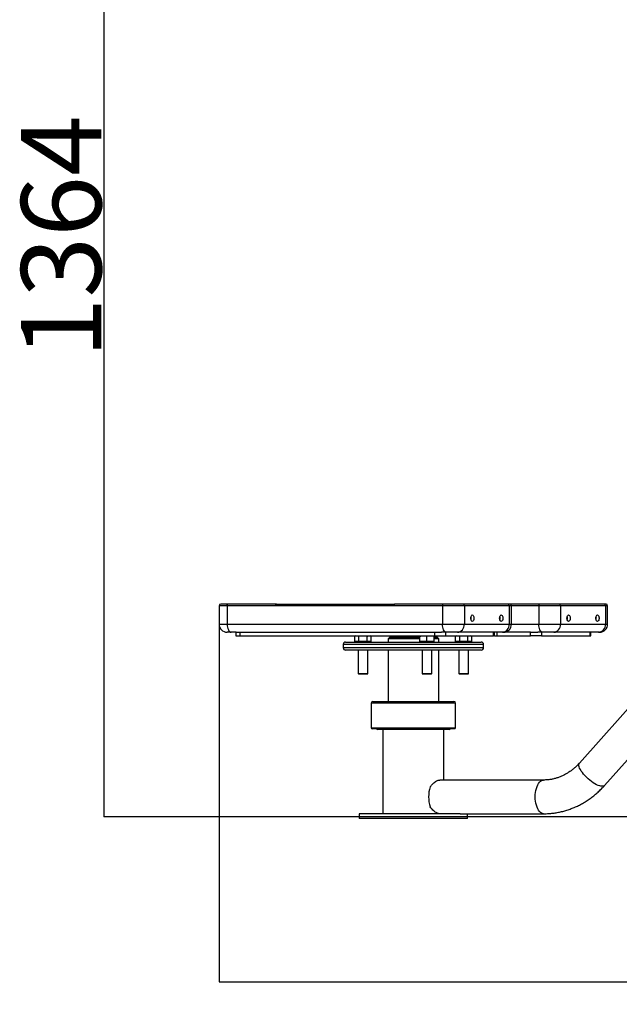
# Model space of a CAD drawing. Extents: x -111123 to -102723, y -83887 to -77947.
# Drawn here: x -109341 to -108593, y -80284 to -79057 of the extents above; entities that cross this region are included whole.
import ezdxf

# ---------------------------------------------------------------- set-up
doc = ezdxf.new("R2010")
doc.units = 0
doc.header["$MEASUREMENT"] = 0
doc.layers.get('Defpoints').update_dxf_attribs({"linetype": 'CONTINUOUS'})
doc.layers.add('FORMAT', color=7, linetype='CONTINUOUS')
doc.styles.get("Standard").update_dxf_attribs({"font": 'arial.ttf', "height": 40})
doc.styles.add('样式_1', font='arial.ttf', dxfattribs={"height": 100})
doc.dimstyles.new('副本 STANDAR字体放大2倍', dxfattribs={"dimtxt": 40, "dimasz": 0.18, "dimexe": 0.18, "dimexo": 0.0625, "dimgap": 1, "dimtad": 1, "dimdec": 0, "dimzin": 0, "dimdsep": 46, "dimtxsty": 'Standard', "dimcen": 0.09, "dimadec": 0, "dimazin": 0, "dimtfac": 1, "dimtdec": 0, "dimtofl": 0, "dimtmove": 0, "dimatfit": 3, "dimfxl": 1, "dimtolj": 1, "dimtzin": 0, "dimarcsym": 0})

# ---------------------------------------------------------------- blocks, each defined once
blk = doc.blocks.new('*D83')
at = {"layer": 'Defpoints', "color": 0, "transparency": 16777216}
for p in [(-108188.8, -78686.9), (-109236.1, -80050.9), (-108338.8, -80050.9)]:
    blk.add_point(p, dxfattribs=at)
at = {"layer": 'FORMAT', "color": 0, "lineweight": -2, "transparency": 16777216}
for p, q in [((-108188.9, -78686.9), (-109236.2, -78686.9)), ((-109236.1, -78687.1), (-109236.1, -80050.7)), ((-108338.9, -80050.9), (-109236.2, -80050.9))]:
    blk.add_line(p, q, dxfattribs=at)
at = {"layer": 'FORMAT', "color": 0, "transparency": 16777216}
for points in [[(-109236.1, -78687.1), (-109236, -78687.1), (-109236.1, -78686.9)], [(-109236.1, -80050.7), (-109236, -80050.7), (-109236.1, -80050.9)]]:
    blk.add_solid(points, dxfattribs=at)
at = {"layer": 'FORMAT', "color": 0, "transparency": 16777216, "insert": (-109339.2, -79327.9), "char_height": 100, "attachment_point": 2, "rotation": 90, "style": '样式_1'}
blk.add_mtext('\\A1;1364', dxfattribs=at)
blk = doc.blocks.new('*D84')
at = {"layer": 'Defpoints', "color": 0, "transparency": 16777216}
for p in [(-109092.3, -79810.7), (-107285.4, -79810.7), (-107285.4, -80256.2)]:
    blk.add_point(p, dxfattribs=at)
at = {"layer": 'FORMAT', "color": 0, "lineweight": -2, "transparency": 16777216}
for p, q in [((-109092.3, -79810.8), (-109092.3, -80256.4)), ((-107285.4, -79810.8), (-107285.4, -80256.4)), ((-109092.1, -80256.2), (-107285.5, -80256.2))]:
    blk.add_line(p, q, dxfattribs=at)
at = {"layer": 'FORMAT', "color": 0, "transparency": 16777216}
for points in [[(-109092.1, -80256.2), (-109092.1, -80256.3), (-109092.3, -80256.2)], [(-107285.5, -80256.2), (-107285.5, -80256.3), (-107285.4, -80256.2)]]:
    blk.add_solid(points, dxfattribs=at)
at = {"layer": 'FORMAT', "color": 0, "transparency": 16777216, "insert": (-108201.8, -80153.1), "char_height": 100, "attachment_point": 2, "style": '样式_1'}
blk.add_mtext('\\A1;1807', dxfattribs=at)

msp = doc.modelspace()

# ---------------------------------------------------------------- linework, layer by layer
at = {"layer": 'FORMAT'}
for p, q in [((-109092.3, -79787.7), (-109092.3, -79810.7)), ((-109082.3, -79787.7), (-109092.3, -79787.7)), ((-109081.3, -79785.7), (-109090.3, -79785.7)), ((-109082.3, -79787.7), (-109082.3, -79810.7)), ((-109021.8, -79787.7), (-109082.3, -79787.7)), ((-109020.8, -79785.7), (-109081.3, -79785.7)), ((-108874.3, -79787.7), (-109021.8, -79787.7)), ((-109020.8, -79785.7), (-108873.3, -79785.7)), ((-108813.8, -79787.7), (-108874.3, -79787.7)), ((-108812.8, -79785.7), (-108873.3, -79785.7)), ((-108786.5, -79787.7), (-108813.8, -79787.7)), ((-108813.8, -79787.7), (-108813.8, -79810.7)), ((-108788.2, -79785.7), (-108812.8, -79785.7)), ((-108732.2, -79785.7), (-108788.2, -79785.7)), ((-108786.5, -79787.7), (-108786.5, -79810.7)), ((-108730.5, -79787.7), (-108786.5, -79787.7)), ((-108729.8, -79785.7), (-108732.2, -79785.7)), ((-108730.5, -79787.7), (-108730.5, -79810.7)), ((-108727.8, -79787.7), (-108730.5, -79787.7)), ((-108692.8, -79785.7), (-108729.8, -79785.7)), ((-108727.8, -79810.7), (-108727.8, -79787.7)), ((-108693.8, -79787.7), (-108727.8, -79787.7)), ((-108666.5, -79787.7), (-108693.8, -79787.7)), ((-108693.8, -79787.7), (-108693.8, -79810.7)), ((-108668.2, -79785.7), (-108692.8, -79785.7)), ((-108612.2, -79785.7), (-108668.2, -79785.7)), ((-108666.5, -79787.7), (-108666.5, -79810.7)), ((-108610.5, -79787.7), (-108666.5, -79787.7)), ((-108466.6, -79786.1), (-108642.9, -79983.7)), ((-108609.8, -79785.7), (-108612.2, -79785.7)), ((-108610.5, -79787.7), (-108610.5, -79810.7)), ((-108607.8, -79787.7), (-108610.5, -79787.7)), ((-108607.8, -79810.7), (-108607.8, -79787.7)), ((-109092.3, -79810.7), (-109082.3, -79810.7)), ((-109082.3, -79810.7), (-108813.8, -79810.7)), ((-108813.8, -79810.7), (-108786.5, -79810.7)), ((-108786.5, -79810.7), (-108730.5, -79810.7)), ((-108730.5, -79810.7), (-108727.8, -79810.7)), ((-108727.8, -79810.7), (-108693.8, -79810.7)), ((-108693.8, -79810.7), (-108666.5, -79810.7)), ((-108666.5, -79810.7), (-108610.5, -79810.7)), ((-108611.6, -80011.6), (-108435.3, -79814.1)), ((-108610.5, -79810.7), (-108607.8, -79810.7)), ((-109077.3, -79820.7), (-109082.3, -79820.7)), ((-109071.2, -79820.7), (-109077.3, -79820.7)), ((-109071.3, -79820.7), (-109071.3, -79825.2)), ((-109071.3, -79825.2), (-109066.3, -79825.2)), ((-109071.2, -79820.7), (-109066.3, -79820.7)), ((-109066.3, -79820.7), (-109066.3, -79825.2)), ((-109066.3, -79820.7), (-108823.8, -79820.7)), ((-109066.3, -79825.2), (-108823.8, -79825.2)), ((-108921.7, -79825.2), (-108923, -79825.7)), ((-108923, -79825.7), (-108920.5, -79825.2)), ((-108923, -79832.3), (-108923, -79825.7)), ((-108920.5, -79825.2), (-108917.9, -79825.7)), ((-108917.9, -79825.7), (-108912.8, -79825.2)), ((-108917.9, -79832.3), (-108917.9, -79825.7)), ((-108912.8, -79825.2), (-108907.7, -79825.7)), ((-108907.7, -79832.3), (-108907.7, -79825.7)), ((-108902.6, -79825.7), (-108903.9, -79825.2)), ((-108902.6, -79832.3), (-108902.6, -79825.7)), ((-108879.5, -79826.9), (-108881.5, -79828.9)), ((-108879.5, -79826.9), (-108842.1, -79826.9)), ((-108875.7, -79825.2), (-108875.7, -79825.7)), ((-108875.7, -79826.9), (-108875.7, -79825.7)), ((-108866.8, -79825.7), (-108862.4, -79825.2)), ((-108866.8, -79826.9), (-108866.8, -79825.7)), ((-108862.4, -79825.2), (-108858, -79825.7)), ((-108858, -79825.7), (-108858, -79825.2)), ((-108858, -79826.9), (-108858, -79825.7)), ((-108842.1, -79825.2), (-108842.1, -79825.7)), ((-108842.1, -79832.3), (-108842.1, -79825.7)), ((-108833.2, -79825.7), (-108828.8, -79825.2)), ((-108833.2, -79832.3), (-108833.2, -79825.7)), ((-108828.8, -79825.2), (-108824.3, -79825.7)), ((-108824.3, -79825.7), (-108824.3, -79825.2)), ((-108824.3, -79832.3), (-108824.3, -79825.7)), ((-108824.3, -79826.9), (-108820.5, -79826.9)), ((-108823.8, -79820.7), (-108823.8, -79825.2)), ((-108823.8, -79820.7), (-108814.8, -79820.7)), ((-108823.8, -79825.2), (-108810.1, -79825.2)), ((-108818.5, -79828.9), (-108820.5, -79826.9)), ((-108808.8, -79820.7), (-108814.8, -79820.7)), ((-108810.1, -79820.7), (-108810.1, -79825.2)), ((-108810.1, -79825.2), (-108750.1, -79825.2)), ((-108795.1, -79820.7), (-108808.8, -79820.7)), ((-108796.1, -79825.2), (-108797.5, -79825.7)), ((-108797.5, -79825.7), (-108794.9, -79825.2)), ((-108797.5, -79832.3), (-108797.5, -79825.7)), ((-108739.1, -79820.7), (-108795.1, -79820.7)), ((-108794.9, -79825.2), (-108792.3, -79825.7)), ((-108792.3, -79825.7), (-108787.2, -79825.2)), ((-108792.3, -79832.3), (-108792.3, -79825.7)), ((-108787.2, -79825.2), (-108782.1, -79825.7)), ((-108782.1, -79832.3), (-108782.1, -79825.7)), ((-108777, -79825.7), (-108778.4, -79825.2)), ((-108777, -79832.3), (-108777, -79825.7)), ((-108750.1, -79825.2), (-108750.1, -79820.7)), ((-108748.8, -79825.2), (-108750.1, -79825.2)), ((-108748.8, -79825.2), (-108748.8, -79820.7)), ((-108748.8, -79825.2), (-108745.6, -79825.2)), ((-108745.6, -79825.2), (-108745.6, -79820.7)), ((-108745.6, -79825.2), (-108703.8, -79825.2)), ((-108737.8, -79820.7), (-108739.1, -79820.7)), ((-108703.8, -79820.7), (-108737.8, -79820.7)), ((-108703.8, -79825.2), (-108703.8, -79820.7)), ((-108703.8, -79820.7), (-108694.8, -79820.7)), ((-108690.1, -79825.2), (-108703.8, -79825.2)), ((-108688.8, -79820.7), (-108694.8, -79820.7)), ((-108690.1, -79820.7), (-108690.1, -79825.2)), ((-108690.1, -79825.2), (-108630.1, -79825.2)), ((-108675.1, -79820.7), (-108688.8, -79820.7)), ((-108619.1, -79820.7), (-108675.1, -79820.7)), ((-108630.1, -79820.7), (-108630.1, -79825.2)), ((-108630.1, -79825.2), (-108628.8, -79825.2)), ((-108628.8, -79825.2), (-108628.8, -79820.7)), ((-108617.8, -79820.7), (-108619.1, -79820.7)), ((-108937.5, -79835.9), (-108937.5, -79839.9)), ((-108774.2, -79835.9), (-108937.5, -79835.9)), ((-108937.5, -79839.9), (-108774.2, -79839.9)), ((-108934.5, -79832.9), (-108776.8, -79832.9)), ((-108921, -79832.3), (-108923, -79832.3)), ((-108921.7, -79832.3), (-108921.1, -79832.9)), ((-108920, -79832.3), (-108921, -79832.3)), ((-108917.9, -79832.3), (-108920, -79832.3)), ((-108913.7, -79832.3), (-108917.9, -79832.3)), ((-108911.9, -79832.3), (-108913.7, -79832.3)), ((-108907.7, -79832.3), (-108911.9, -79832.3)), ((-108905.6, -79832.3), (-108907.7, -79832.3)), ((-108904.7, -79832.3), (-108905.6, -79832.3)), ((-108902.6, -79832.3), (-108904.7, -79832.3)), ((-108904.5, -79832.9), (-108903.9, -79832.3)), ((-108881.5, -79828.9), (-108881.5, -79832.9)), ((-108842.1, -79828.9), (-108881.5, -79828.9)), ((-108842.1, -79832.3), (-108841.5, -79832.9)), ((-108838.4, -79832.3), (-108842.1, -79832.3)), ((-108836.8, -79832.3), (-108838.4, -79832.3)), ((-108833.2, -79832.3), (-108836.8, -79832.3)), ((-108829.6, -79832.3), (-108833.2, -79832.3)), ((-108827.9, -79832.3), (-108829.6, -79832.3)), ((-108824.3, -79832.3), (-108827.9, -79832.3)), ((-108824.9, -79832.9), (-108824.3, -79832.3)), ((-108822.7, -79828.9), (-108824.3, -79828.9)), ((-108818.5, -79828.9), (-108822.7, -79828.9)), ((-108818.5, -79832.9), (-108818.5, -79828.9)), ((-108795.4, -79832.3), (-108797.5, -79832.3)), ((-108796.1, -79832.3), (-108795.5, -79832.9)), ((-108794.4, -79832.3), (-108795.4, -79832.3)), ((-108792.3, -79832.3), (-108794.4, -79832.3)), ((-108788.2, -79832.3), (-108792.3, -79832.3)), ((-108786.3, -79832.3), (-108788.2, -79832.3)), ((-108782.1, -79832.3), (-108786.3, -79832.3)), ((-108780, -79832.3), (-108782.1, -79832.3)), ((-108779.1, -79832.3), (-108780, -79832.3)), ((-108777, -79832.3), (-108779.1, -79832.3)), ((-108778.9, -79832.9), (-108778.3, -79832.3)), ((-108776.8, -79832.9), (-108765.5, -79832.9)), ((-108762.5, -79835.9), (-108774.2, -79835.9)), ((-108774.2, -79839.9), (-108762.5, -79839.9)), ((-108762.5, -79839.9), (-108762.5, -79835.9)), ((-108776.8, -79842.9), (-108934.5, -79842.9)), ((-108918.8, -79842.9), (-108918.8, -79872.3)), ((-108906.8, -79872.3), (-108906.8, -79842.9)), ((-108881.5, -79842.9), (-108881.5, -79906.9)), ((-108839.2, -79842.9), (-108839.2, -79872.3)), ((-108827.2, -79872.3), (-108827.2, -79842.9)), ((-108818.5, -79906.9), (-108818.5, -79842.9)), ((-108793.2, -79842.9), (-108793.2, -79872.3)), ((-108781.2, -79872.3), (-108781.2, -79842.9)), ((-108765.5, -79842.9), (-108776.8, -79842.9)), ((-108918.8, -79872.3), (-108918.2, -79872.9)), ((-108918.8, -79872.3), (-108906.8, -79872.3)), ((-108907.4, -79872.9), (-108918.2, -79872.9)), ((-108907.4, -79872.9), (-108906.8, -79872.3)), ((-108839.2, -79872.3), (-108838.6, -79872.9)), ((-108839.2, -79872.3), (-108836.2, -79872.3)), ((-108835.9, -79872.9), (-108838.6, -79872.9)), ((-108836.2, -79872.3), (-108827.2, -79872.3)), ((-108827.8, -79872.9), (-108835.9, -79872.9)), ((-108827.8, -79872.9), (-108827.2, -79872.3)), ((-108793.2, -79872.3), (-108792.6, -79872.9)), ((-108793.2, -79872.3), (-108782, -79872.3)), ((-108782.6, -79872.9), (-108792.6, -79872.9)), ((-108781.8, -79872.9), (-108782.6, -79872.9)), ((-108782, -79872.3), (-108781.2, -79872.3)), ((-108781.8, -79872.9), (-108781.2, -79872.3)), ((-108902.5, -79908.9), (-108902.5, -79939.9)), ((-108797.5, -79908.9), (-108902.5, -79908.9)), ((-108900.5, -79906.9), (-108799.5, -79906.9)), ((-108797.5, -79939.9), (-108797.5, -79908.9)), ((-108902.5, -79939.9), (-108797.5, -79939.9)), ((-108798.5, -79940.9), (-108901.5, -79940.9)), ((-108805, -79941.9), (-108895, -79941.9)), ((-108888, -79941.9), (-108888, -80046.9)), ((-108812, -80004.9), (-108812, -79941.9)), ((-108687.6, -80004.9), (-108817.1, -80004.9)), ((-108917.5, -80046.9), (-108917.5, -80052.9)), ((-108890.1, -80046.9), (-108917.5, -80046.9)), ((-108791.6, -80046.9), (-108890.1, -80046.9)), ((-108791.6, -80046.9), (-108687.6, -80046.9)), ((-108782.5, -80052.9), (-108782.5, -80046.9)), ((-108890.1, -80052.9), (-108917.5, -80052.9)), ((-108782.5, -80052.9), (-108890.1, -80052.9))]:
    msp.add_line(p, q, dxfattribs=at)
at = {"layer": 'FORMAT', "flags": 128}
for points in [[(-109082.3, -79787.7), (-109082.2, -79787.3), (-109082.2, -79786.9), (-109082.1, -79786.6), (-109082, -79786.3), (-109081.8, -79786), (-109081.6, -79785.8), (-109081.4, -79785.7), (-109081.3, -79785.7)], [(-109021.8, -79787.7), (-109021.8, -79787.3), (-109021.7, -79786.9), (-109021.6, -79786.6), (-109021.5, -79786.3), (-109021.3, -79786), (-109021.2, -79785.8), (-109021, -79785.7), (-109020.8, -79785.7)], [(-108873.3, -79785.7), (-108873.4, -79785.7), (-108873.6, -79785.8), (-108873.8, -79786), (-108874, -79786.3), (-108874.1, -79786.6), (-108874.2, -79786.9), (-108874.2, -79787.3), (-108874.3, -79787.7)], [(-108812.8, -79785.7), (-108813, -79785.7), (-108813.2, -79785.8), (-108813.3, -79786), (-108813.5, -79786.3), (-108813.6, -79786.6), (-108813.7, -79786.9), (-108813.8, -79787.3), (-108813.8, -79787.7)], [(-108692.8, -79785.7), (-108693, -79785.7), (-108693.2, -79785.8), (-108693.3, -79786), (-108693.5, -79786.3), (-108693.6, -79786.6), (-108693.7, -79786.9), (-108693.8, -79787.3), (-108693.8, -79787.7)], [(-108778.5, -79803.2), (-108778.4, -79802), (-108778.1, -79800.9), (-108777.7, -79800.1), (-108777.2, -79799.5), (-108776.6, -79799.2), (-108776, -79799.3), (-108775.5, -79799.7), (-108775, -79800.5), (-108774.7, -79801.5), (-108774.5, -79802.6), (-108774.5, -79803.8), (-108774.7, -79804.9), (-108775, -79805.9), (-108775.5, -79806.7), (-108776, -79807.1), (-108776.6, -79807.2), (-108777.2, -79806.9), (-108777.7, -79806.3), (-108778.1, -79805.4), (-108778.4, -79804.4), (-108778.5, -79803.2)], [(-108742.5, -79803.2), (-108742.4, -79802), (-108742.1, -79800.9), (-108741.7, -79800.1), (-108741.2, -79799.5), (-108740.6, -79799.2), (-108740, -79799.3), (-108739.5, -79799.7), (-108739, -79800.5), (-108738.7, -79801.5), (-108738.5, -79802.6), (-108738.5, -79803.8), (-108738.7, -79804.9), (-108739, -79805.9), (-108739.5, -79806.7), (-108740, -79807.1), (-108740.6, -79807.2), (-108741.2, -79806.9), (-108741.7, -79806.3), (-108742.1, -79805.4), (-108742.4, -79804.4), (-108742.5, -79803.2)], [(-108658.5, -79803.2), (-108658.4, -79802), (-108658.1, -79800.9), (-108657.7, -79800.1), (-108657.2, -79799.5), (-108656.6, -79799.2), (-108656, -79799.3), (-108655.5, -79799.7), (-108655, -79800.5), (-108654.7, -79801.5), (-108654.5, -79802.6), (-108654.5, -79803.8), (-108654.7, -79804.9), (-108655, -79805.9), (-108655.5, -79806.7), (-108656, -79807.1), (-108656.6, -79807.2), (-108657.2, -79806.9), (-108657.7, -79806.3), (-108658.1, -79805.4), (-108658.4, -79804.4), (-108658.5, -79803.2)], [(-108622.5, -79803.2), (-108622.4, -79802), (-108622.1, -79800.9), (-108621.7, -79800.1), (-108621.2, -79799.5), (-108620.6, -79799.2), (-108620, -79799.3), (-108619.5, -79799.7), (-108619, -79800.5), (-108618.7, -79801.5), (-108618.5, -79802.6), (-108618.5, -79803.8), (-108618.7, -79804.9), (-108619, -79805.9), (-108619.5, -79806.7), (-108620, -79807.1), (-108620.6, -79807.2), (-108621.2, -79806.9), (-108621.7, -79806.3), (-108622.1, -79805.4), (-108622.4, -79804.4), (-108622.5, -79803.2)], [(-109082.3, -79810.7), (-109082.2, -79812.6), (-109081.9, -79814.5), (-109081.4, -79816.2), (-109080.8, -79817.8), (-109080, -79819), (-109079.2, -79819.9), (-109078.2, -79820.5), (-109077.3, -79820.7)], [(-108808.8, -79820.7), (-108809.8, -79820.5), (-108810.7, -79819.9), (-108811.6, -79819), (-108812.3, -79817.8), (-108812.9, -79816.2), (-108813.4, -79814.5), (-108813.7, -79812.6), (-108813.8, -79810.7)], [(-108795.1, -79820.7), (-108793.4, -79820.5), (-108791.8, -79819.9), (-108790.3, -79819), (-108789, -79817.8), (-108787.9, -79816.2), (-108787.1, -79814.5), (-108786.6, -79812.6), (-108786.5, -79810.7)], [(-108739.1, -79820.7), (-108737.4, -79820.5), (-108735.8, -79819.9), (-108734.3, -79819), (-108733, -79817.8), (-108731.9, -79816.2), (-108731.1, -79814.5), (-108730.6, -79812.6), (-108730.5, -79810.7)], [(-108688.8, -79820.7), (-108689.8, -79820.5), (-108690.7, -79819.9), (-108691.6, -79819), (-108692.3, -79817.8), (-108692.9, -79816.2), (-108693.4, -79814.5), (-108693.7, -79812.6), (-108693.8, -79810.7)], [(-108675.1, -79820.7), (-108673.4, -79820.5), (-108671.8, -79819.9), (-108670.3, -79819), (-108669, -79817.8), (-108667.9, -79816.2), (-108667.1, -79814.5), (-108666.6, -79812.6), (-108666.5, -79810.7)], [(-108619.1, -79820.7), (-108617.4, -79820.5), (-108615.8, -79819.9), (-108614.3, -79819), (-108613, -79817.8), (-108611.9, -79816.2), (-108611.1, -79814.5), (-108610.6, -79812.6), (-108610.5, -79810.7)], [(-108611.6, -80011.6), (-108612.3, -80012.2), (-108613.3, -80012.6), (-108614.6, -80012.7), (-108616.1, -80012.6), (-108617.7, -80012.2), (-108619.6, -80011.6), (-108621.5, -80010.7), (-108623.6, -80009.6), (-108625.7, -80008.3), (-108627.9, -80006.8), (-108630, -80005.2), (-108632.1, -80003.4), (-108634.1, -80001.5), (-108636, -79999.6), (-108637.8, -79997.6), (-108639.3, -79995.7), (-108640.7, -79993.7), (-108641.8, -79991.9), (-108642.7, -79990.1), (-108643.3, -79988.5), (-108643.6, -79987), (-108643.7, -79985.7), (-108643.5, -79984.6), (-108643, -79983.7), (-108642.9, -79983.7)], [(-108687.6, -80046.9), (-108687.6, -80046.9), (-108688.9, -80046.7), (-108690.3, -80046.2), (-108691.6, -80045.3), (-108692.8, -80044.1), (-108694, -80042.5), (-108695, -80040.7), (-108695.9, -80038.7), (-108696.7, -80036.4), (-108697.3, -80033.9), (-108697.7, -80031.3), (-108698, -80028.6), (-108698.1, -80025.9), (-108698, -80023.1), (-108697.7, -80020.4), (-108697.3, -80017.8), (-108696.7, -80015.4), (-108695.9, -80013.1), (-108695, -80011), (-108694, -80009.2), (-108692.8, -80007.7), (-108691.6, -80006.5), (-108690.3, -80005.6), (-108688.9, -80005.1), (-108687.6, -80004.9)]]:
    msp.add_lwpolyline(points, dxfattribs=at)
at = {"layer": 'FORMAT'}
for centre, radius, start, end in [((-109090.3, -79787.7), 2, 90, 180), ((-108788.3, -79787.6), 1.88, 356.1897, 85.597), ((-108732.3, -79787.6), 1.88, 356.1889, 85.5978), ((-108729.8, -79787.7), 2, 0, 90), ((-108668.3, -79787.6), 1.88, 356.1893, 85.5974), ((-108612.3, -79787.6), 1.88, 356.1893, 85.5974), ((-108609.8, -79787.7), 2, 0, 90), ((-108785.3, -79803.2), 7.39, 344.3071, 15.6929), ((-108749.3, -79803.2), 7.4, 344.3155, 15.6845), ((-108665.3, -79803.2), 7.4, 344.3113, 15.6887), ((-108629.3, -79803.2), 7.4, 344.3119, 15.6881), ((-109082.3, -79810.7), 10, 180, 270), ((-108737.8, -79810.7), 10, 270, 0), ((-108617.8, -79810.7), 10, 270, 0), ((-108934.5, -79835.9), 3, 90, 180), ((-108934.5, -79839.9), 3, 180, 270), ((-108765.5, -79835.9), 3, 0, 90), ((-108765.5, -79839.9), 3, 270, 0), ((-108900.5, -79908.9), 2, 90, 180), ((-108799.5, -79908.9), 2, 0, 90), ((-108901.5, -79939.9), 1, 180, 270), ((-108895, -79940.9), 1, 180, 270), ((-108805, -79940.9), 1, 270, 0), ((-108798.5, -79939.9), 1, 270, 0), ((-108792.7, -80025.9), 38.4, 161.1899, 198.8101)]:
    msp.add_arc(centre, radius, start, end, dxfattribs=at)
for points, knots in [([(-108907.7, -79825.7), (-108907.5, -79825.6), (-108906.6, -79825.3), (-108905.8, -79825.2), (-108905.1, -79825.2)], [0, 0, 0, 0, 0.2530665, 1, 1, 1, 1]), ([(-108905.1, -79825.2), (-108904.3, -79825.3), (-108903.4, -79825.4), (-108902.6, -79825.7), (-108902.6, -79825.7)], [0, 0, 0, 0, 0.9730081, 1, 1, 1, 1]), ([(-108875.7, -79825.7), (-108875.3, -79825.6), (-108873.9, -79825.3), (-108872.4, -79825.2), (-108871.3, -79825.2)], [0, 0, 0, 0, 0.253071, 1, 1, 1, 1]), ([(-108871.3, -79825.2), (-108869.8, -79825.3), (-108868.3, -79825.4), (-108866.9, -79825.7), (-108866.8, -79825.7)], [0, 0, 0, 0, 0.973005, 1, 1, 1, 1]), ([(-108842.1, -79825.7), (-108842, -79825.7), (-108840.6, -79825.4), (-108839.1, -79825.3), (-108837.6, -79825.2)], [0, 0, 0, 0, 0.027004, 1, 1, 1, 1]), ([(-108837.6, -79825.2), (-108836.5, -79825.2), (-108835, -79825.3), (-108833.6, -79825.6), (-108833.2, -79825.7)], [0, 0, 0, 0, 0.746938, 1, 1, 1, 1]), ([(-108782.1, -79825.7), (-108782.1, -79825.7), (-108781.2, -79825.4), (-108780.4, -79825.3), (-108779.6, -79825.2)], [0, 0, 0, 0, 0.026992, 1, 1, 1, 1]), ([(-108779.6, -79825.2), (-108778.9, -79825.2), (-108778.1, -79825.3), (-108777.2, -79825.6), (-108777, -79825.7)], [0, 0, 0, 0, 0.746928, 1, 1, 1, 1]), ([(-108642.9, -79983.7), (-108643.4, -79984.2), (-108644.9, -79985.8), (-108647.5, -79988.4), (-108650.8, -79991.3), (-108654.2, -79993.9), (-108657.8, -79996.2), (-108661.4, -79998.3), (-108665.2, -80000.2), (-108669.1, -80001.7), (-108673, -80002.9), (-108677, -80003.9), (-108681.1, -80004.5), (-108684.6, -80004.8), (-108686.8, -80004.9), (-108687.6, -80004.9)], [0, 0, 0, 0, 0.038658, 0.119638, 0.200794, 0.282294, 0.364187, 0.446523, 0.529345, 0.612682, 0.696546, 0.780921, 0.865762, 0.950987, 1, 1, 1, 1]), ([(-108829.1, -80013.5), (-108828.4, -80012.6), (-108827, -80010.7), (-108824.7, -80008.4), (-108822.3, -80006.6), (-108820, -80005.5), (-108818.3, -80004.9), (-108817.4, -80004.9), (-108817.1, -80004.9)], [0, 0, 0, 0, 0.185558, 0.371086, 0.557354, 0.74348, 0.914596, 1, 1, 1, 1]), ([(-108687.6, -80046.9), (-108686.5, -80046.9), (-108683.5, -80046.8), (-108678.8, -80046.5), (-108673.3, -80045.9), (-108667.9, -80044.9), (-108662.5, -80043.6), (-108657.2, -80042), (-108651.9, -80040.1), (-108646.8, -80037.9), (-108641.8, -80035.4), (-108636.8, -80032.7), (-108632, -80029.6), (-108627.4, -80026.3), (-108622.9, -80022.7), (-108618.6, -80018.9), (-108614.8, -80015.2), (-108612.5, -80012.7), (-108611.6, -80011.6)], [0, 0, 0, 0, 0.038612, 0.103477, 0.168344, 0.233227, 0.298146, 0.363118, 0.42816, 0.493287, 0.558511, 0.62384, 0.689282, 0.754842, 0.82052, 0.886316, 0.952227, 1, 1, 1, 1]), ([(-108817.1, -80046.8), (-108817.4, -80046.8), (-108818.2, -80046.9), (-108819.8, -80046.4), (-108821.7, -80045.5), (-108823.7, -80044.1), (-108825.6, -80042.4), (-108827.5, -80040.4), (-108828.5, -80039), (-108829.1, -80038.2)], [0, 0, 0, 0, 0.0856416, 0.2403067, 0.3950324, 0.5536461, 0.7123298, 0.8561628, 1, 1, 1, 1])]:
    msp.add_open_spline(points, degree=3, knots=knots, dxfattribs=at)

# ---------------------------------------------------------------- dimensions: what is measured, and where the dimension line sits
dim = msp.add_linear_dim(base=(-109236.1, -80050.9), p1=(-108188.8, -78686.9), p2=(-108338.8, -80050.9), angle=90, dimstyle='副本 STANDAR字体放大2倍', override={"dimtxsty": '样式_1'}, dxfattribs=at)
dim.commit()
dim.dimension.update_dxf_attribs({"geometry": '*D83', "text_midpoint": (-109236.1, -79327.9), "dimtype": 160})
dim = msp.add_linear_dim(base=(-107285.4, -80256.2), p1=(-109092.3, -79810.7), p2=(-107285.4, -79810.7), dimstyle='副本 STANDAR字体放大2倍', override={"dimtxsty": '样式_1'}, dxfattribs=at)
dim.commit()
dim.dimension.update_dxf_attribs({"geometry": '*D84', "text_midpoint": (-108201.8, -80256.2), "dimtype": 160})

doc.saveas('drawing.dxf')
